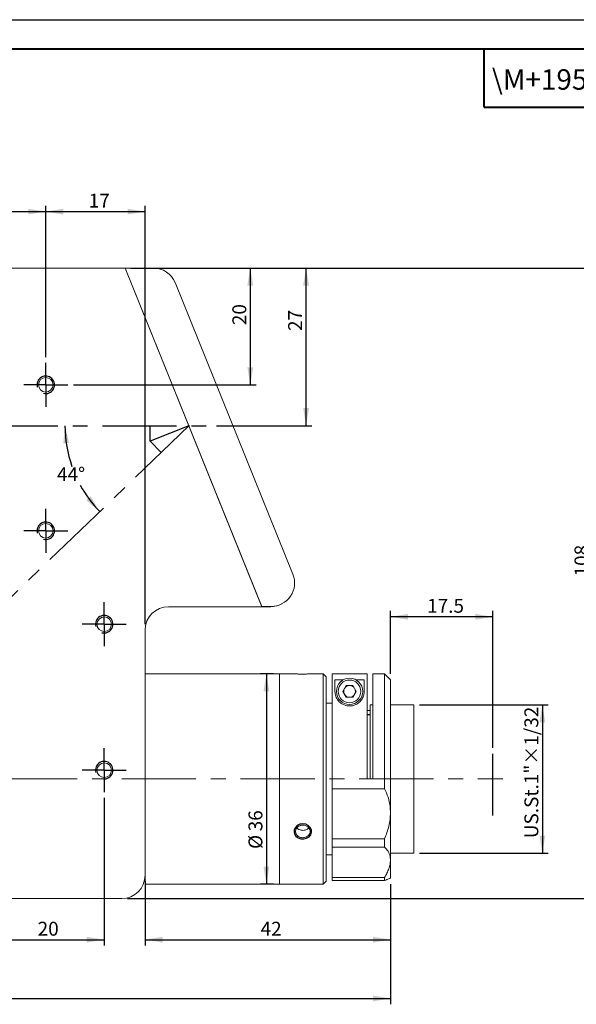
# Model space of a CAD drawing. Units: millimetres. Extents: x 0 to 490, y 0 to 297.
# Drawn here: x 290 to 385, y 128 to 297 of the extents above; entities that cross this region are included whole.
import ezdxf

# ---------------------------------------------------------------- set-up
doc = ezdxf.new("R2010")
doc.units = ezdxf.units.MM
doc.header["$PDSIZE"] = -1
doc.linetypes.add('CENTERX2', pattern=[20.32, 12.7, -2.54, 2.54, -2.54])
doc.layers.add('FORMAT', color=7, linetype='Continuous')
doc.styles.add('SLDTEXTSTYLE0', font='TXT', dxfattribs={"width": 0.7})
doc.styles.add('SLDTEXTSTYLE1', font='TXT', dxfattribs={"width": 0.7, "bigfont": 'bigfont'})
doc.dimstyles.new('SLDDIMSTYLE0', dxfattribs={"dimtxt": 2.728516, "dimasz": 3, "dimexe": 0, "dimexo": 0.0625, "dimgap": 0.682129, "dimtad": 1, "dimdec": 1, "dimrnd": 1e-09, "dimzin": 12, "dimdsep": 46, "dimtxsty": 'SLDTEXTSTYLE0', "dimsah": 1, "dimcen": 0.09, "dimadec": 0, "dimazin": 3, "dimtfac": 1, "dimtofl": 0, "dimtmove": 0, "dimatfit": 3, "dimfxl": 0, "dimfrac": 2, "dimtolj": 1, "dimtzin": 12, "dimarcsym": 0})
doc.dimstyles.new('SLDDIMSTYLE1', dxfattribs={"dimtxt": 2.728516, "dimasz": 3, "dimexe": 0, "dimexo": 0.0625, "dimgap": 0.682129, "dimtad": 0, "dimtih": 1, "dimtoh": 1, "dimdec": 4, "dimzin": 12, "dimdsep": 46, "dimtxsty": 'SLDTEXTSTYLE0', "dimsah": 1, "dimcen": 0.09, "dimazin": 3, "dimtfac": 1, "dimtofl": 0, "dimtmove": 0, "dimatfit": 3, "dimfxl": 0, "dimfrac": 2, "dimtolj": 1, "dimtzin": 12, "dimarcsym": 0})
doc.dimstyles.new('SLDDIMSTYLE2', dxfattribs={"dimtxt": 2.728516, "dimasz": 3, "dimexe": 0, "dimexo": 0.0625, "dimgap": 0.682129, "dimtad": 0, "dimtih": 1, "dimtoh": 1, "dimdec": 4, "dimzin": 12, "dimdsep": 46, "dimtxsty": 'SLDTEXTSTYLE0', "dimsah": 1, "dimcen": 0.09, "dimazin": 3, "dimtfac": 1, "dimtofl": 0, "dimtmove": 0, "dimatfit": 3, "dimfxl": 0, "dimfrac": 2, "dimtolj": 1, "dimtzin": 12, "dimarcsym": 0})
doc.dimstyles.new('SLDDIMSTYLE3', dxfattribs={"dimtxt": 2.728516, "dimasz": 3, "dimexe": 0, "dimexo": 0.0625, "dimgap": 0.682129, "dimtad": 1, "dimdec": 6, "dimrnd": 1e-09, "dimzin": 12, "dimdsep": 46, "dimtxsty": 'SLDTEXTSTYLE0', "dimsah": 1, "dimcen": 0.09, "dimadec": 0, "dimazin": 3, "dimtfac": 1, "dimtofl": 0, "dimtmove": 0, "dimatfit": 3, "dimfxl": 0, "dimfrac": 2, "dimtolj": 1, "dimtzin": 12, "dimarcsym": 0})

# ---------------------------------------------------------------- blocks, each defined once
blk = doc.blocks.new('_D_1')
at = {"layer": 'FORMAT'}
for p, q in [((352.98, 184.97), (352.98, 195.74)), ((370.51, 172.29), (370.51, 195.74)), ((370.51, 194.74), (352.98, 194.74))]:
    blk.add_line(p, q, dxfattribs=at)
for points in [[(352.98, 194.74), (355.98, 194.24), (355.98, 195.24)], [(370.51, 194.74), (367.51, 195.24), (367.51, 194.24)]]:
    blk.add_solid(points, dxfattribs=at)
at = {"layer": 'FORMAT', "insert": (359.26, 197.81), "char_height": 2.381, "attachment_point": 1, "style": 'SLDTEXTSTYLE0'}
blk.add_mtext('17.5', dxfattribs=at)
blk = doc.blocks.new('_D_2')
at = {"layer": 'FORMAT'}
for start, end in [(180, 199.3207), (208.729, 224)]:
    blk.add_arc((318.46, 227.47), 21.19, start, end, dxfattribs=at)
for points in [[(297.26, 227.47), (296.98, 224.44), (297.97, 224.51)], [(303.21, 212.75), (301.67, 215.37), (300.9, 214.72)]]:
    blk.add_solid(points, dxfattribs=at)
at = {"layer": 'FORMAT', "insert": (295.91, 220.35), "char_height": 2.381, "attachment_point": 1, "style": 'SLDTEXTSTYLE0'}
blk.add_mtext('44°', dxfattribs=at)
blk = doc.blocks.new('_D_3')
at = {"layer": 'FORMAT'}
for start, end in [(24.1747, 44), (0, 16.4297)]:
    blk.add_arc((255.81, 166.97), 25.06, start, end, dxfattribs=at)
for points in [[(273.84, 184.38), (275.41, 181.77), (276.17, 182.43)], [(280.87, 166.97), (281.19, 169.99), (280.19, 169.93)]]:
    blk.add_solid(points, dxfattribs=at)
at = {"layer": 'FORMAT', "insert": (276.15, 177.13), "char_height": 2.381, "attachment_point": 1, "style": 'SLDTEXTSTYLE0'}
blk.add_mtext('44°', dxfattribs=at)
blk = doc.blocks.new('_D_4')
at = {"layer": 'FORMAT'}
for p, q in [((308.55, 254.47), (339.54, 254.47)), ((338.54, 227.47), (338.54, 254.47)), ((323.2, 227.47), (339.54, 227.47))]:
    blk.add_line(p, q, dxfattribs=at)
for points in [[(338.54, 254.47), (338.04, 251.47), (339.04, 251.47)], [(338.54, 227.47), (339.04, 230.47), (338.04, 230.47)]]:
    blk.add_solid(points, dxfattribs=at)
at = {"layer": 'FORMAT', "insert": (335.47, 243.69), "char_height": 2.381, "attachment_point": 1, "rotation": 90, "style": 'SLDTEXTSTYLE0'}
blk.add_mtext('27', dxfattribs=at)
blk = doc.blocks.new('_D_5')
at = {"layer": 'FORMAT'}
for p, q in [((357.98, 179.67), (379.98, 179.67)), ((378.98, 179.67), (378.98, 154.27)), ((357.98, 154.27), (379.98, 154.27))]:
    blk.add_line(p, q, dxfattribs=at)
for points in [[(378.98, 179.67), (378.48, 176.67), (379.48, 176.67)], [(378.98, 154.27), (379.48, 157.27), (378.48, 157.27)]]:
    blk.add_solid(points, dxfattribs=at)
at = {"layer": 'FORMAT', "insert": (375.91, 156.82), "char_height": 2.3813, "attachment_point": 1, "rotation": 90, "style": 'SLDTEXTSTYLE0'}
blk.add_mtext('US.St.1"×1/32', dxfattribs=at)
blk = doc.blocks.new('_D_7')
at = {"layer": 'FORMAT'}
for p, q in [((186.4, 200.97), (186.4, 128.37)), ((352.98, 148.97), (352.98, 128.37)), ((186.4, 129.37), (352.98, 129.37))]:
    blk.add_line(p, q, dxfattribs=at)
for points in [[(186.4, 129.37), (189.4, 128.87), (189.4, 129.87)], [(352.98, 129.37), (349.98, 129.87), (349.98, 128.87)]]:
    blk.add_solid(points, dxfattribs=at)
at = {"layer": 'FORMAT', "insert": (255.01, 132.44), "char_height": 2.381, "attachment_point": 1, "style": 'SLDTEXTSTYLE0'}
blk.add_mtext('166.6', dxfattribs=at)
blk = doc.blocks.new('_D_8')
at = {"layer": 'FORMAT'}
for p, q in [((308.55, 254.47), (388.56, 254.47)), ((387.56, 254.47), (387.56, 146.47)), ((307.98, 146.47), (388.56, 146.47))]:
    blk.add_line(p, q, dxfattribs=at)
for points in [[(387.56, 254.47), (387.06, 251.47), (388.06, 251.47)], [(387.56, 146.47), (388.06, 149.47), (387.06, 149.47)]]:
    blk.add_solid(points, dxfattribs=at)
at = {"layer": 'FORMAT', "insert": (384.49, 201.65), "char_height": 2.381, "attachment_point": 1, "rotation": 90, "style": 'SLDTEXTSTYLE0'}
blk.add_mtext('108', dxfattribs=at)
blk = doc.blocks.new('_D_9')
at = {"layer": 'FORMAT'}
for p, q in [((310.98, 149.47), (310.98, 138.44)), ((352.98, 148.97), (352.98, 138.44)), ((310.98, 139.44), (352.98, 139.44))]:
    blk.add_line(p, q, dxfattribs=at)
for points in [[(310.98, 139.44), (313.98, 138.94), (313.98, 139.94)], [(352.98, 139.44), (349.98, 139.94), (349.98, 138.94)]]:
    blk.add_solid(points, dxfattribs=at)
at = {"layer": 'FORMAT', "insert": (330.75, 142.51), "char_height": 2.381, "attachment_point": 1, "style": 'SLDTEXTSTYLE0'}
blk.add_mtext('42', dxfattribs=at)
blk = doc.blocks.new('_D_10')
at = {"layer": 'FORMAT'}
for p, q in [((332.98, 184.97), (330.75, 184.97)), ((331.75, 184.97), (331.75, 148.97)), ((332.98, 148.97), (330.75, 148.97))]:
    blk.add_line(p, q, dxfattribs=at)
for points in [[(331.75, 184.97), (331.25, 181.97), (332.25, 181.97)], [(331.75, 148.97), (332.25, 151.97), (331.25, 151.97)]]:
    blk.add_solid(points, dxfattribs=at)
at = {"layer": 'FORMAT', "char_height": 2.381, "attachment_point": 1, "rotation": 90, "style": 'SLDTEXTSTYLE0'}
for s, insert in [('36', (328.68, 158)), ('%%c', (328.68, 154.98))]:
    blk.add_mtext(s, dxfattribs=dict(at, insert=insert))
blk = doc.blocks.new('_D_12')
at = {"layer": 'FORMAT'}
for p, q in [((283.98, 163.72), (283.98, 138.44)), ((303.98, 163.72), (303.98, 138.44)), ((283.98, 139.44), (303.98, 139.44))]:
    blk.add_line(p, q, dxfattribs=at)
for points in [[(283.98, 139.44), (286.98, 138.94), (286.98, 139.94)], [(303.98, 139.44), (300.98, 139.94), (300.98, 138.94)]]:
    blk.add_solid(points, dxfattribs=at)
at = {"layer": 'FORMAT', "insert": (292.59, 142.51), "char_height": 2.381, "attachment_point": 1, "style": 'SLDTEXTSTYLE0'}
blk.add_mtext('20', dxfattribs=at)
blk = doc.blocks.new('_D_17')
at = {"layer": 'FORMAT'}
for p, q in [((273.98, 239.22), (273.98, 265.13)), ((293.98, 239.22), (293.98, 265.13)), ((273.98, 264.13), (293.98, 264.13))]:
    blk.add_line(p, q, dxfattribs=at)
for points in [[(273.98, 264.13), (276.98, 263.63), (276.98, 264.63)], [(293.98, 264.13), (290.98, 264.63), (290.98, 263.63)]]:
    blk.add_solid(points, dxfattribs=at)
at = {"layer": 'FORMAT', "insert": (281.7, 267.2), "char_height": 2.381, "attachment_point": 1, "style": 'SLDTEXTSTYLE0'}
blk.add_mtext('20', dxfattribs=at)
blk = doc.blocks.new('_D_18')
at = {"layer": 'FORMAT'}
for p, q in [((293.98, 239.22), (293.98, 265.13)), ((310.98, 193.47), (310.98, 265.13)), ((293.98, 264.13), (310.98, 264.13))]:
    blk.add_line(p, q, dxfattribs=at)
for points in [[(293.98, 264.13), (296.98, 263.63), (296.98, 264.63)], [(310.98, 264.13), (307.98, 264.63), (307.98, 263.63)]]:
    blk.add_solid(points, dxfattribs=at)
at = {"layer": 'FORMAT', "insert": (301.33, 267.2), "char_height": 2.381, "attachment_point": 1, "style": 'SLDTEXTSTYLE0'}
blk.add_mtext('17', dxfattribs=at)
blk = doc.blocks.new('_D_19')
at = {"layer": 'FORMAT'}
for p, q in [((308.55, 254.47), (329.99, 254.47)), ((328.99, 254.47), (328.99, 234.47)), ((298.73, 234.47), (329.99, 234.47))]:
    blk.add_line(p, q, dxfattribs=at)
for points in [[(328.99, 254.47), (328.49, 251.47), (329.49, 251.47)], [(328.99, 234.47), (329.49, 237.47), (328.49, 237.47)]]:
    blk.add_solid(points, dxfattribs=at)
at = {"layer": 'FORMAT', "insert": (325.92, 244.69), "char_height": 2.381, "attachment_point": 1, "rotation": 90, "style": 'SLDTEXTSTYLE0'}
blk.add_mtext('20', dxfattribs=at)
blk = doc.blocks.new('SW_CENTERMARKSYMBOL_1')
at = {"layer": 'FORMAT', "color": 0}
for p, q in [((0, 2.5), (0, 3.75)), ((0, 0), (0, 2.5)), ((-2.5, 0), (-3.75, 0)), ((0, 0), (-2.5, 0)), ((0, 0), (0, -2.5)), ((0, 0), (2.5, 0)), ((2.5, 0), (3.75, 0)), ((0, -2.5), (0, -3.75))]:
    blk.add_line(p, q, dxfattribs=at)
blk = doc.blocks.new('SW_CENTERMARKSYMBOL_3')
at = {"layer": 'FORMAT', "color": 0}
for p, q in [((0, 2.5), (0, 3.75)), ((0, 0), (0, 2.5)), ((-2.5, 0), (-3.75, 0)), ((0, 0), (-2.5, 0)), ((0, 0), (0, -2.5)), ((0, 0), (2.5, 0)), ((2.5, 0), (3.75, 0)), ((0, -2.5), (0, -3.75))]:
    blk.add_line(p, q, dxfattribs=at)
blk = doc.blocks.new('SW_CENTERMARKSYMBOL_5')
at = {"layer": 'FORMAT', "color": 0}
for p, q in [((0, 2.5), (0, 3.75)), ((0, 0), (0, 2.5)), ((-2.5, 0), (-3.75, 0)), ((0, 0), (-2.5, 0)), ((0, 0), (0, -2.5)), ((0, 0), (2.5, 0)), ((2.5, 0), (3.75, 0)), ((0, -2.5), (0, -3.75))]:
    blk.add_line(p, q, dxfattribs=at)
blk = doc.blocks.new('SW_CENTERMARKSYMBOL_7')
at = {"layer": 'FORMAT', "color": 0}
for p, q in [((0, 2.5), (0, 3.75)), ((0, 0), (0, 2.5)), ((-2.5, 0), (-3.75, 0)), ((0, 0), (-2.5, 0)), ((0, 0), (0, -2.5)), ((0, 0), (2.5, 0)), ((2.5, 0), (3.75, 0)), ((0, -2.5), (0, -3.75))]:
    blk.add_line(p, q, dxfattribs=at)

msp = doc.modelspace()

# ---------------------------------------------------------------- linework, layer by layer
at = {"color": 7, "linetype": 'Continuous', "lineweight": 15}
for p, q in [((307.5478943, 254.4682937), (271.9814154, 254.4682937)), ((312.3996034, 254.4682937), (307.5478943, 254.4682937)), ((330.9608064, 196.5193028), (307.5478943, 254.4682937)), ((330.9814154, 196.4682937), (307.5478943, 254.4682937)), ((336.2890411, 202.0177291), (316.1083389, 251.96672)), ((314.9814154, 196.4682937), (330.9814154, 196.4682937)), ((330.9608064, 196.5193028), (332.5803057, 196.5193028)), ((330.9814154, 196.4682937), (332.4846926, 196.4682937)), ((310.9814154, 150.4682937), (310.9814154, 192.4682937)), ((333.9814154, 184.9682937), (310.9814154, 184.9682937)), ((336.747358, 184.9682937), (333.9814154, 184.9682937)), ((333.9814154, 166.9682937), (333.9814154, 184.9682937)), ((341.4814154, 184.9682937), (339.2299635, 184.9682937)), ((341.9814154, 184.4682937), (341.4814154, 184.9682937)), ((341.4814154, 166.9682937), (341.4814154, 184.9682937)), ((341.9814154, 184.4682937), (341.9814154, 166.9682937)), ((342.9814154, 165.2826246), (342.9814154, 184.9613479)), ((342.9814154, 184.9613479), (348.9814154, 184.9613479)), ((343.4814154, 183.9388564), (344.8954216, 183.9388564)), ((343.4814154, 181.9682937), (343.4814154, 183.9388564)), ((347.0674092, 183.9388564), (348.4814154, 183.9388564)), ((348.4814154, 183.9388564), (348.4814154, 181.9682937)), ((348.9814154, 166.9682937), (348.9814154, 184.9613479)), ((351.9814154, 184.9682937), (349.9814154, 184.9682937)), ((349.9814154, 184.9682937), (349.9814154, 166.9682937)), ((352.9814154, 183.9682937), (351.9814154, 184.9682937)), ((351.9814154, 165.2826246), (351.9814154, 184.9682937)), ((352.9814154, 183.9682937), (352.9814154, 161.1539512)), ((344.8267149, 181.9682937), (345.4040651, 182.9682937)), ((345.4040651, 182.9682937), (346.5587657, 182.9682937)), ((346.5587657, 182.9682937), (347.1361159, 181.9682937)), ((345.4040651, 180.9682937), (344.8267149, 181.9682937)), ((346.5587657, 180.9682937), (345.4040651, 180.9682937)), ((347.1361159, 181.9682937), (346.5587657, 180.9682937)), ((342.9814154, 179.9682937), (341.9814154, 179.9682937)), ((349.9814154, 179.6682937), (349.4814154, 179.6682937)), ((349.4814154, 166.9682937), (349.4814154, 179.6682937)), ((356.9814154, 179.6682937), (352.9814154, 179.6682937)), ((356.9814154, 166.9682937), (356.9814154, 179.6682937)), ((349.4814154, 178.6682937), (348.9814154, 178.6682937)), ((333.9814154, 148.9682937), (333.9814154, 166.9682937)), ((341.4814154, 148.9682937), (341.4814154, 166.9682937)), ((341.9814154, 166.9682937), (341.9814154, 149.4682937)), ((348.9814154, 166.9682937), (349.9814154, 166.9682937)), ((356.9814154, 154.2682937), (356.9814154, 166.9682937)), ((342.9814154, 165.2826246), (342.9814154, 156.7402611)), ((351.9814154, 165.2826246), (342.9814154, 165.2826246)), ((352.9814154, 161.1539512), (352.9814154, 153.0427089)), ((342.9814154, 156.7402611), (351.9814154, 156.7402611)), ((342.9814154, 155.3084707), (342.9814154, 156.7402611)), ((351.9814154, 155.3084707), (342.9814154, 155.3084707)), ((342.9814154, 155.3084707), (342.9814154, 150.0943205)), ((351.9814154, 155.3084707), (351.9814154, 156.7402611)), ((341.9814154, 153.9682937), (342.9814154, 153.9682937)), ((352.9814154, 154.2682937), (356.9814154, 154.2682937)), ((352.9814154, 153.0427089), (352.9814154, 149.9682937)), ((310.9814154, 148.9682937), (310.9814154, 150.4682937)), ((342.9814154, 150.0943205), (351.9814154, 150.0943205)), ((342.9814154, 149.551627), (342.9814154, 150.0943205)), ((351.9814154, 149.551627), (351.9814154, 150.0943205)), ((310.9814154, 148.9682937), (333.9814154, 148.9682937)), ((333.9814154, 148.9682937), (341.4814154, 148.9682937)), ((341.4814154, 148.9682937), (341.9814154, 149.4682937)), ((342.9814154, 149.551627), (351.9814154, 149.551627)), ((263.9814154, 146.4682937), (306.9814154, 146.4682937))]:
    msp.add_line(p, q, dxfattribs=at)
for centre, radius in [((293.9814154, 234.4682937), 1.25), ((293.9814154, 209.4682937), 1.25), ((303.9814154, 193.4682937), 1.25), ((345.9814154, 181.9682937), 2.25), ((345.9814154, 181.9682937), 1.9375), ((303.9814154, 168.4682937), 1.25)]:
    msp.add_circle(centre, radius, dxfattribs=at)
for centre, radius, start, end in [((312.3996034, 250.4682937), 4, 22, 90), ((332.5803057, 200.5193028), 4, 270, 22), ((314.9814154, 192.4682937), 4, 90, 180), ((332.4846926, 200.4682937), 4, 270, 298.855868622), ((345.9814154, 181.9682937), 1, 150, 210), ((345.9814154, 181.9682937), 1, 90, 150), ((345.9814154, 181.9682937), 1, 30, 90), ((345.9814154, 181.9682937), 1, 330, 30), ((345.9814154, 181.9682937), 1, 210, 270), ((345.9814154, 181.9682937), 1, 270, 330), ((306.9814154, 150.4682937), 4, 270, 0)]:
    msp.add_arc(centre, radius, start, end, dxfattribs=at)
for points, knots in [([(337.9814154, 184.9248384), (337.8411217, 184.9258204), (337.5605423, 184.9277843), (337.1856233, 184.9415804), (336.9054631, 184.9565235), (336.7462885, 184.9672491), (336.7470544, 184.9672116), (336.747358, 184.9671967)], [0, 0, 0, 0, 0.2144854054, 0.4289582692, 0.6437564801, 0.8587676128, 1, 1, 1, 1]), ([(339.2299635, 184.9681955), (339.2304467, 184.9682282), (339.2538563, 184.9698107), (339.1702821, 184.9639804), (338.9743464, 184.9516289), (338.6501733, 184.936122), (338.301444, 184.9262867), (338.0712766, 184.9252451), (337.9814154, 184.9248384)], [0, 0, 0, 0, 0.0045141452, 0.2187133675, 0.4329094248, 0.6475524932, 0.8623985831, 1, 1, 1, 1]), ([(348.4814154, 181.9682937), (348.4678808, 181.762213), (348.4408599, 181.3507892), (348.1784942, 180.7065858), (347.7289424, 180.1295792), (347.1357403, 179.7144178), (346.4736777, 179.4870051), (345.8125446, 179.4458345), (345.1890987, 179.5718751), (344.5795575, 179.8590241), (343.9788356, 180.3889778), (343.5515113, 181.1601892), (343.5054573, 181.6911259), (343.4814154, 181.9682937)], [0, 0, 0, 0, 0.106014478, 0.2116494782, 0.3069282278, 0.3879312893, 0.4528320623, 0.5179893235, 0.5775274044, 0.6390221665, 0.7291098888, 0.8585857308, 1, 1, 1, 1]), ([(351.9814154, 165.2826246), (352.1915675, 164.807046), (352.6169014, 163.8445061), (352.9331472, 162.4354689), (352.9678136, 161.5150787), (352.9814154, 161.1539512)], [0, 0, 0, 0, 0.3724243022, 0.7537622107, 1, 1, 1, 1]), ([(352.9814154, 161.1539512), (352.9676639, 160.7757037), (352.9399422, 160.0131899), (352.7224459, 158.8860173), (352.407204, 157.7883766), (352.1237963, 157.090744), (351.9814154, 156.7402611)], [0, 0, 0, 0, 0.25497930054, 0.5140158474, 0.75584693355, 1, 1, 1, 1]), ([(337.9814154, 156.9074895), (337.8410442, 156.9189352), (337.56031, 156.9418258), (337.186553, 157.1210725), (336.9019691, 157.3877492), (336.7388705, 157.7252176), (336.7159135, 158.0939886), (336.8352603, 158.4532885), (337.0833336, 158.7616365), (337.4327731, 158.9822519), (337.8442743, 159.0874499), (338.2708552, 159.0639935), (338.6645246, 158.91527), (338.9816267, 158.6596707), (339.1864022, 158.3280117), (339.2552856, 157.9599815), (339.1807593, 157.5984506), (338.9715306, 157.282326), (338.6509368, 157.0468408), (338.3013306, 156.9245544), (338.0712448, 156.9122812), (337.9814154, 156.9074895)], [0, 0, 0, 0, 0.0536004804, 0.1071978267, 0.160876478, 0.2146083391, 0.2682520075, 0.3218040362, 0.3754032987, 0.4291152795, 0.4828300325, 0.5364325507, 0.5899832042, 0.6436230745, 0.6973541382, 0.7510362137, 0.8046058844, 0.8581747635, 0.9118554369, 0.9655868844, 1, 1, 1, 1]), ([(336.9738882, 158.6007715), (336.9849065, 158.5832157), (337.0617508, 158.460777), (337.3168703, 158.3044263), (337.6588925, 158.1775785), (337.8905409, 158.1656745), (337.9814154, 158.1610046)], [0, 0, 0, 0, 0.0594607683, 0.4146939622, 0.7703873927, 1, 1, 1, 1]), ([(337.9814154, 158.1610046), (338.1210937, 158.1727785), (338.4004394, 158.1963252), (338.7605284, 158.3577317), (338.9187114, 158.5266722), (338.9900865, 158.6029012)], [0, 0, 0, 0, 0.3543492335, 0.7086705125, 1, 1, 1, 1]), ([(351.9814154, 155.3084707), (352.1915675, 155.0725077), (352.6169014, 154.5949342), (352.9331472, 153.8129559), (352.9678136, 153.259762), (352.9814154, 153.0427089)], [0, 0, 0, 0, 0.3724243022, 0.7537622107, 1, 1, 1, 1]), ([(352.9814154, 153.0427089), (352.9676639, 152.8084454), (352.9399422, 152.3361908), (352.7224459, 151.5940546), (352.407204, 150.8446084), (352.1237963, 150.3452118), (351.9814154, 150.0943205)], [0, 0, 0, 0, 0.2549793005, 0.5140158474, 0.7558469335, 1, 1, 1, 1]), ([(352.9814154, 149.9682937), (352.9676639, 149.9627464), (352.9399422, 149.9515635), (352.7224459, 149.8628913), (352.407204, 149.7327113), (352.1237963, 149.6121804), (351.9814154, 149.551627)], [0, 0, 0, 0, 0.2549793005, 0.5140158474, 0.7558469335, 1, 1, 1, 1])]:
    msp.add_open_spline(points, degree=3, knots=knots, dxfattribs=at)
at = {"layer": 'FORMAT'}
for p, q in [((0, 297), (420, 297)), ((318.4566024, 227.4682937), (311.8754002, 224.8093154)), ((311.8754002, 224.8093154), (311.8754002, 227.4682937)), ((311.8754002, 224.8093154), (313.7224817, 222.8966065)), ((349.4814154, 177.9682937), (348.9814154, 177.9682937)), ((370.5074154, 160.7059527), (370.5074154, 171.2919409))]:
    msp.add_line(p, q, dxfattribs=at)
at = {"layer": 'FORMAT', "color": 7, "lineweight": 40}
for p, q in [((25, 292), (415, 292)), ((369, 282), (415, 282))]:
    msp.add_line(p, q, dxfattribs=at)
at = {"layer": 'FORMAT', "lineweight": 40}
msp.add_line((369, 282), (369, 292), dxfattribs=at)
at = {"layer": 'FORMAT', "linetype": 'CENTERX2'}
for p, q in [((222.4044154, 227.4682937), (322.2004479, 227.4682937)), ((318.4566024, 227.4682937), (255.7292285, 166.8931729))]:
    msp.add_line(p, q, dxfattribs=at)
at = {"layer": 'FORMAT', "linetype": 'CENTERX2', "lineweight": 0}
msp.add_line((246.0348853, 166.9682937), (372.2427128, 166.9682937), dxfattribs=at)
at = {"layer": 'FORMAT', "flags": 128}
msp.add_lwpolyline([(336.4813328, 157.9682937), (336.565631, 157.5425593), (336.8086316, 157.1705515), (337.1840005, 156.8904688), (337.6500737, 156.7311192), (338.1526011, 156.7086388), (338.6346102, 156.8242509), (339.043764, 157.0667883), (339.3344709, 157.4133771), (339.4725695, 157.8277905), (339.4425709, 158.2636061), (339.2489488, 158.6718697), (338.9126906, 159.0058727), (338.4705016, 159.2243105), (337.9734593, 159.2986171), (337.4787827, 159.2200141), (337.0406727, 158.9990785), (336.7071474, 158.6623282), (336.5169074, 158.2506683), (336.4814154, 157.9682937)], dxfattribs=at)
at = {"layer": 'FORMAT'}
for centre in [(293.9814154, 234.4682937), (293.9814154, 209.4682937), (303.9814154, 193.4682937), (303.9814154, 168.4682937)]:
    msp.add_arc(centre, 1.5, 255, 195, dxfattribs=at)
msp.add_point((318.4566024, 227.4682937), dxfattribs=at)

# ---------------------------------------------------------------- block references
for name, p in [('SW_CENTERMARKSYMBOL_1', (293.9814154, 234.4682937)), ('SW_CENTERMARKSYMBOL_3', (293.9814154, 209.4682937)), ('SW_CENTERMARKSYMBOL_5', (303.9814154, 193.4682937)), ('SW_CENTERMARKSYMBOL_7', (303.9814154, 168.4682937))]:
    msp.add_blockref(name, p, dxfattribs=at)

# ---------------------------------------------------------------- texts
at = {"layer": 'FORMAT', "color": 7, "insert": (370.3345526, 288.5128266), "char_height": 3.5, "attachment_point": 1, "style": 'SLDTEXTSTYLE1'}
msp.add_mtext('\\M+1955C\\M+196CA\\M+19165糙\\M+19378:', dxfattribs=at)

# ---------------------------------------------------------------- dimensions: what is measured, and where the dimension line sits
at = {"layer": 'FORMAT'}
for base, p1, p2, picture, middle in [((293.9814154, 264.1345867), (273.9814154, 238.2182937), (293.9814154, 238.2182937), '_D_17', (283.2857834, 264.1345867)), ((310.9814154, 264.1345867), (293.9814154, 238.2182937), (310.9814154, 192.4682937), '_D_18', (302.9154932, 264.1345867)), ((352.9814154, 129.3727853), (186.4044154, 201.9682937), (352.9814154, 149.9682937), '_D_7', (258.9789574, 129.3727853)), ((352.9814154, 194.7376158), (370.5074154, 171.2919409), (352.9814154, 183.9682937), '_D_1', (362.4355769, 194.7376158)), ((303.9814154, 139.4442382), (283.9814154, 164.7182937), (303.9814154, 164.7182937), '_D_12', (294.1804079, 139.4442382)), ((352.9814154, 139.4442382), (310.9814154, 150.4682937), (352.9814154, 149.9682937), '_D_9', (332.3385019, 139.4442382))]:
    dim = msp.add_linear_dim(base=base, p1=p1, p2=p2, dimstyle='SLDDIMSTYLE0', dxfattribs=at)
    dim.commit()
    dim.dimension.update_dxf_attribs({"geometry": picture, "text_midpoint": middle, "dimtype": 160})
for base, p1, p2, dimstyle, picture, middle in [((328.9885806, 234.4682937), (307.5478943, 254.4682937), (297.7314154, 234.4682937), 'SLDDIMSTYLE0', '_D_19', (328.9885806, 246.2771493)), ((387.5562849, 146.4682937), (307.5478943, 254.4682937), (306.9814154, 146.4682937), 'SLDDIMSTYLE0', '_D_8', (387.5562849, 204.0345449)), ((338.5352941, 254.4682937), (322.2004479, 227.4682937), (307.5478943, 254.4682937), 'SLDDIMSTYLE0', '_D_4', (338.5352941, 245.2793623)), ((378.9814154, 154.2682937), (356.9814154, 179.6682937), (356.9814154, 154.2682937), 'SLDDIMSTYLE3', '_D_5', (378.9814154, 167.9300757))]:
    dim = msp.add_linear_dim(base=base, p1=p1, p2=p2, angle=90, dimstyle=dimstyle, dxfattribs=at)
    dim.commit()
    dim.dimension.update_dxf_attribs({"geometry": picture, "text_midpoint": middle, "dimtype": 160})
for base, line1, line2, dimstyle, picture, middle in [((297.5638604, 223.9119095), ((322.2004479, 227.4682937), (222.4044154, 227.4682937)), ((318.4566024, 227.4682937), (255.7292285, 166.8931729)), 'SLDDIMSTYLE1', '_D_2', (299.0864005, 218.8688858)), ((280.6126432, 170.5493912), ((372.2427128, 166.9682937), (246.0348853, 166.9682937)), ((255.7292285, 166.8931729), (318.4566024, 227.4682937)), 'SLDDIMSTYLE2', '_D_3', (279.3201367, 175.6444995))]:
    dim = msp.add_angular_dim_2l(base=base, line1=line1, line2=line2, dimstyle=dimstyle, dxfattribs=at)
    dim.commit()
    dim.dimension.update_dxf_attribs({"geometry": picture, "text_midpoint": middle, "dimtype": 162})
dim = msp.add_linear_dim(base=(331.7473299, 148.9682937), p1=(333.9814154, 184.9682937), p2=(333.9814154, 148.9682937), angle=90, text='%%c<>', dimstyle='SLDDIMSTYLE0', dxfattribs=at)
dim.commit()
dim.dimension.update_dxf_attribs({"geometry": '_D_10', "text_midpoint": (331.7473299, 158.0779104), "dimtype": 160})

doc.saveas('drawing.dxf')
